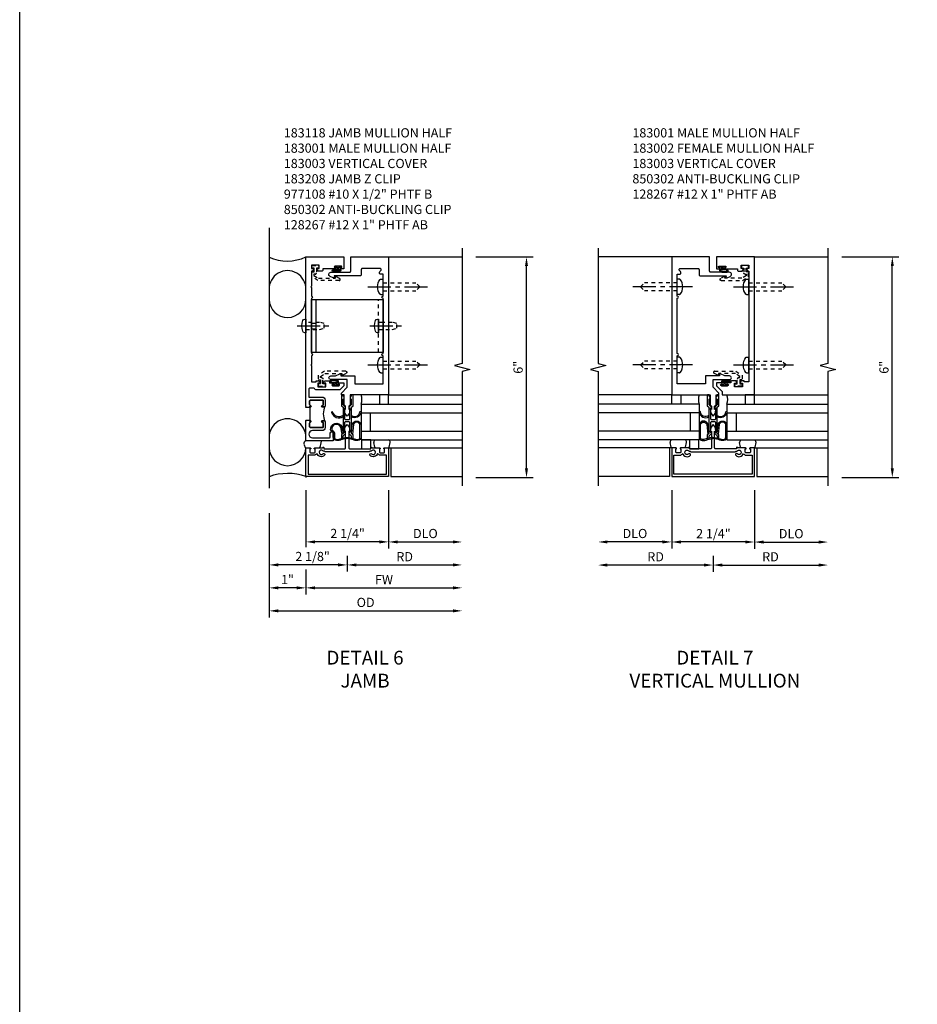
# Model space of a CAD drawing. Extents: x 0 to 167, y 0 to 97.
# Drawn here: x 0 to 25, y 27 to 54 of the extents above; entities that cross this region are included whole.
import ezdxf

# ---------------------------------------------------------------- set-up
doc = ezdxf.new("R2010")
doc.units = 0
doc.header["$LTSCALE"] = 0.5
doc.header["$MEASUREMENT"] = 0
doc.linetypes.add('CENTER', pattern=[2, 1.25, -0.25, 0.25, -0.25])
doc.linetypes.add('HIDDEN2', pattern=[0.1875, 0.125, -0.0625])
doc.layers.get('0').update_dxf_attribs({"color": 4, "linetype": 'CONTINUOUS'})
for name, color, linetype in [('CENTER', 1, 'CENTER'), ('DIME', 2, 'CONTINUOUS'), ('FORMAT', 7, 'CONTINUOUS'), ('HIDDEN2', 3, 'HIDDEN2'), ('PARTSLIST', 3, 'CONTINUOUS'), ('TEXT', 3, 'CONTINUOUS')]:
    doc.layers.add(name, color=color, linetype=linetype)
doc.styles.get("Standard").update_dxf_attribs({"font": 'arial.ttf'})
doc.dimstyles.new('EXT_ON-ON', dxfattribs={"dimscale": 2, "dimtxt": 0.125, "dimasz": 0.125, "dimexe": 0.09, "dimexo": 0.1875, "dimgap": 0.05, "dimtad": 3, "dimdec": 5, "dimzin": 3, "dimdsep": 46, "dimlunit": 5, "dimtxsty": 'STANDARD', "dimcen": 0, "dimadec": 0, "dimazin": 0, "dimtfac": 1, "dimtdec": 5, "dimtofl": 0, "dimtmove": 0, "dimatfit": 0, "dimfxl": 1, "dimfrac": 2, "dimtolj": 1, "dimtzin": 3, "dimarcsym": 0})
doc.dimstyles.new('EXT_ON-ONNL', dxfattribs={"dimscale": 2, "dimtxt": 0.125, "dimasz": 0.125, "dimexe": 0.09, "dimexo": 0.1875, "dimgap": 0.05, "dimtad": 3, "dimdec": 5, "dimzin": 3, "dimdsep": 46, "dimlunit": 5, "dimtxsty": 'STANDARD', "dimcen": 0, "dimadec": 0, "dimazin": 0, "dimtfac": 1, "dimtdec": 4, "dimtofl": 0, "dimtmove": 2, "dimatfit": 3, "dimfxl": 1, "dimfrac": 2, "dimtolj": 1, "dimtzin": 3, "dimarcsym": 0})

# ---------------------------------------------------------------- blocks, each defined once
blk = doc.blocks.new('B183001')
blk.add_lwpolyline([(-0.975, 3.907), (-0.975, 4.142), (-0.99, 4.157), (-0.975, 4.172), (-0.975, 4.5), (-0.905, 4.5, 0.414214), (-0.875, 4.529), (-0.875, 4.549, 0.305615), (-0.906, 4.596, -0.305615), (-0.925, 4.624), (-0.925, 4.624, -0.414214), (-0.895, 4.654), (-0.412, 4.654, -0.414214), (-0.382, 4.624), (-0.382, 4.486, 0.414214), (-0.352, 4.457), (0.354, 4.457), (0.35, 4.406, 0.440011), (0.356, 4.399), (0.381, 4.399), (0.468, 4.44, 0.802585), (0.442, 4.554), (-0.064, 4.554, -0.414214), (-0.094, 4.585), (-0.094, 4.97), (-1.125, 4.97), (-1.125, 1.22), (-0.08, 1.22), (-0.08, 0.949), (-0.043, 0.912), (-0.043, 0.822), (-0.075, 0.846), (-0.063, 0.723), (0, 0.64), (0.062, 0.723), (0.075, 0.846), (0.043, 0.822), (0.043, 0.912), (0.08, 0.949), (0.08, 1.22), (0.156, 1.22), (0.156, 1.27), (0, 1.426), (0, 1.634), (0.447, 1.634, 1), (0.447, 1.734), (0.322, 1.734), (0.204, 1.789), (0.18, 1.789, 0.440011), (0.174, 1.782), (0.178, 1.734), (-0.205, 1.734), (-0.205, 1.52), (-0.975, 1.52), (-0.975, 2.017), (-0.99, 2.032), (-0.975, 2.047), (-0.975, 2.282, 1), (-0.975, 2.345), (-0.975, 3.845, 1)], format="xyb", close=True)
blk = doc.blocks.new('B183118')
for points in [[(1.035, 0.875), (1.125, 0.875), (1.125, 0.881), (1.115, 0.891), (1.125, 0.901), (1.125, 4.969), (0.093, 4.969), (0.093, 4.644), (0.171, 4.644, 1), (0.171, 4.676), (0.165, 4.676, -1), (0.165, 4.72), (0.334, 4.72, -1), (0.334, 4.676), (0.328, 4.676, 1), (0.328, 4.644), (0.661, 4.644), (0.661, 4.613, 0.414214), (0.691, 4.583), (0.793, 4.583), (0.825, 4.638, 0.57735), (0.816, 4.653), (0.761, 4.653), (0.761, 4.75), (0.975, 4.75), (0.975, 4.653), (0.921, 4.653, 0.57735), (0.912, 4.638), (0.944, 4.583), (0.975, 4.583), (0.975, 4.172), (0.99, 4.157), (0.975, 4.142), (0.975, 3.907, 1), (0.975, 3.845), (0.975, 2.345, 1), (0.975, 2.282), (0.975, 2.047), (0.99, 2.032), (0.975, 2.017), (0.975, 1.578), (0.848, 1.578), (0.848, 1.605), (0.767, 1.605), (0.735, 1.55, 0.57735), (0.744, 1.535), (0.798, 1.535), (0.798, 1.438), (0.584, 1.438), (0.584, 1.535), (0.639, 1.535, 0.57735), (0.648, 1.55), (0.616, 1.605), (0.514, 1.605, 0.414214), (0.484, 1.575), (0.484, 1.545), (0.391, 1.545, 1), (0.391, 1.513), (0.397, 1.513, -1), (0.397, 1.469), (0.228, 1.469, -1), (0.228, 1.513), (0.234, 1.513, 1), (0.234, 1.545), (0.093, 1.545), (0.093, 1.466), (0.201, 1.358), (0.851, 1.358, 0.327538), (0.88, 1.379, -0.327538), (0.908, 1.4), (1.015, 1.4, -0.414214), (1.045, 1.37), (1.045, 1.159), (0.681, 1.159, 0.414214), (0.601, 1.079), (0.601, 0.923, 0.414214), (0.632, 0.891), (0.676, 0.891, 1), (0.676, 0.931), (0.666, 0.931, -0.414214), (0.651, 0.946), (0.651, 1.064, -0.414214), (0.666, 1.079), (0.994, 1.079, -0.414214), (1.025, 1.048), (1.025, 0.961, -0.350781), (1.001, 0.931, 0.895043), (1.005, 0.891), (1.035, 0.891)], [(1.01, 0.875), (1.035, 0.875), (1.035, 0.891), (1.005, 0.891, -0.895043), (1.001, 0.931, 0.350781), (1.025, 0.961), (1.025, 1.048, 0.414214), (0.994, 1.079), (0.666, 1.079, 0.414214), (0.651, 1.064), (0.651, 0.946, 0.414214), (0.666, 0.931), (0.676, 0.931, -1), (0.676, 0.891), (0.632, 0.891, -0.287926), (0.604, 0.909, -0.228571), (0.604, 0.499, -0.287926), (0.632, 0.516), (0.676, 0.516, -1), (0.676, 0.476), (0.666, 0.476, 0.414214), (0.651, 0.461), (0.651, 0.343, 0.414214), (0.666, 0.328), (0.994, 0.328, 0.414214), (1.025, 0.36), (1.025, 0.446, 0.350781), (1.001, 0.477, -0.895043), (1.005, 0.516), (1.035, 0.516), (1.035, 0.532), (1.01, 0.532)], [(1.125, 0.532), (1.035, 0.532), (1.035, 0.516), (1.005, 0.516, 0.895043), (1.001, 0.477, -0.350781), (1.025, 0.446), (1.025, 0.36, -0.414214), (0.994, 0.328), (0.666, 0.328, -0.414214), (0.651, 0.343), (0.651, 0.461, -0.414214), (0.666, 0.476), (0.676, 0.476, 1), (0.676, 0.516), (0.632, 0.516, 0.414214), (0.601, 0.485), (0.601, 0.328, 0.414214), (0.681, 0.248), (0.946, 0.248, -1), (0.946, 0.05), (0.49, 0.05, -0.414214), (0.46, 0.08), (0.46, 0.18, 1), (0.38, 0.18), (0.38, -0.03), (1.125, -0.03), (1.125, 0.506), (1.115, 0.516), (1.125, 0.526)]]:
    blk.add_lwpolyline(points, format="xyb", close=True)
blk = doc.blocks.new('B183003')
for points in [[(0.64, -0.25), (0.073, -0.25, -0.414214), (0.043, -0.22), (0.043, 0.236), (0.075, 0.212), (0.062, 0.335), (0, 0.418), (-0.062, 0.335), (-0.075, 0.212), (-0.043, 0.236), (-0.043, -0.22, -0.414214), (-0.073, -0.25), (-0.64, -0.25), (-0.64, -0.21, 0.963152), (-0.66, -0.209, -0.392393), (-0.67, -0.218), (-0.873, -0.218, 0.414214), (-0.898, -0.243), (-0.898, -0.25), (-0.876, -0.25), (-0.876, -0.334, -0.414214), (-0.901, -0.359), (-0.989, -0.359, -0.414214), (-1.014, -0.334), (-1.014, -0.25), (-0.992, -0.25), (-0.992, -0.243, 0.414214), (-1.017, -0.218), (-1.125, -0.218), (-1.125, -1), (1.125, -1), (1.125, -0.218), (1.017, -0.218, 0.414214), (0.992, -0.243), (0.992, -0.25), (1.014, -0.25), (1.014, -0.334, -0.414214), (0.989, -0.359), (0.901, -0.359, -0.414214), (0.876, -0.334), (0.876, -0.25), (0.898, -0.25), (0.898, -0.243, 0.414214), (0.873, -0.218), (0.67, -0.218, -0.392393), (0.66, -0.209, 0.963152), (0.64, -0.21)], [(0.602, -0.325, 0.274767), (0.615, -0.318, -0.345175), (0.632, -0.31, 0.280837), (0.662, -0.301, -2.607046), (0.662, -0.382, 1), (0.618, -0.422, 0.603424), (0.824, -0.37, 0.293971), (0.901, -0.419), (1.065, -0.419), (1.065, -0.94), (-1.065, -0.94), (-1.065, -0.419), (-0.901, -0.419, 0.293971), (-0.824, -0.37, 0.603424), (-0.618, -0.422, 1), (-0.662, -0.382, -2.607046), (-0.662, -0.301, 0.280837), (-0.632, -0.31, -0.345175), (-0.615, -0.318, 0.274767), (-0.602, -0.325)]]:
    blk.add_lwpolyline(points, format="xyb", close=True)
blk = doc.blocks.new('B850302-S')
at = {"layer": 'HIDDEN2'}
for p, q in [((-0.564, 0.313), (-0.659, 0.365)), ((-0.649, 0.425), (-0.072, 0.425)), ((-0.083, 0.362), (-0.546, 0.362)), ((-0.546, 0.362), (-0.543, 0.332)), ((0.037, 0.283), (-0.083, 0.362)), ((-0.072, 0.425), (0.097, 0.317)), ((0.037, 0.25), (0.037, 0.283)), ((0.097, 0.317), (0.097, 0.19)), ((-0.097, 0.03), (-0.097, 0.07)), ((-0.082, 0.085), (-0.032, 0.085)), ((0.082, 0.015), (-0.082, 0.015)), ((-0.032, 0.085), (-0.032, 0.21)), ((0.008, 0.25), (0.037, 0.25)), ((0.097, 0.19), (0.033, 0.19)), ((0.033, 0.19), (0.033, 0.085)), ((0.033, 0.085), (0.082, 0.085)), ((0.097, 0.07), (0.097, 0.03))]:
    blk.add_line(p, q, dxfattribs=at)
for centre, radius, start, end in [((-0.647, 0.394), 0.0311, 94.4417, 246.8756), ((-0.559, 0.328), 0.016, 250, 14.1324), ((-0.082, 0.07), 0.015, 90, 180), ((-0.082, 0.03), 0.015, 180, 270), ((0.008, 0.21), 0.04, 90, 180), ((0.082, 0.07), 0.015, 0, 90), ((0.082, 0.03), 0.015, 270, 0)]:
    blk.add_arc(centre, radius, start, end, dxfattribs=at)
blk = doc.blocks.new('10535889')
for p, q in [((-6.786, 0.97), (-9.536, 0.97)), ((-6.786, 0.97), (-6.786, 0)), ((-6.786, 0.735), (-9.536, 0.735)), ((-7.036, 0.735), (-7.036, 0.235)), ((-6.786, 0.235), (-9.536, 0.235)), ((-6.786, 0), (-9.536, 0))]:
    blk.add_line(p, q)
blk = doc.blocks.new('B128267')
for p, q in [((-0.063, 0.212), (0, 0.212)), ((0, 0.212), (0, -0.212)), ((-0.063, -0.212), (0, -0.212))]:
    blk.add_line(p, q)
for centre, radius, start, end in [((0.186, 0), 0.337, 143.0333, 216.9667), ((-0.063, 0.187), 0.025, 89.9998, 143.033), ((-0.063, -0.187), 0.025, 216.967, 270)]:
    blk.add_arc(centre, radius, start, end)
at = {"layer": 'CENTER'}
blk.add_line((-0.416, 0), (1.295, 0), dxfattribs=at)
at = {"layer": 'HIDDEN2'}
for p, q in [((0, 0.108), (0.892, 0.108)), ((1, 0), (0.892, 0.108)), ((1, 0), (0.892, -0.108)), ((0, -0.108), (0.892, -0.108))]:
    blk.add_line(p, q, dxfattribs=at)
blk = doc.blocks.new('B977108')
for p, q in [((-0.026, 0.186), (0, 0.186)), ((-0.026, -0.186), (0, -0.186))]:
    blk.add_line(p, q)
blk.add_lwpolyline([(0, 0.186), (0, -0.186)], close=True)
for centre, radius, start, end in [((0.312, 0), 0.422, 159.6298, 200.3702), ((-0.026, 0.126), 0.061, 90, 159.6298), ((-0.026, -0.126), 0.061, 200.3702, 270)]:
    blk.add_arc(centre, radius, start, end)
at = {"layer": 'CENTER'}
blk.add_line((-0.235, 0), (0.625, 0), dxfattribs=at)
at = {"layer": 'HIDDEN2'}
blk.add_lwpolyline([(0, 0.095), (0.375, 0.095), (0.5, 0.065), (0.5, -0.065), (0.375, -0.095), (0, -0.095)], dxfattribs=at)
blk = doc.blocks.new('B183208-M')
for p, q in [((0.975, 3.8135), (-0.975, 3.8135)), ((-0.975, 3.8135), (-0.975, 2.376)), ((0.85, 3.8135), (0.85, 2.376)), ((0.975, 2.376), (0.975, 3.8135)), ((-0.975, 2.376), (0.975, 2.376))]:
    blk.add_line(p, q)
at = {"layer": 'HIDDEN2'}
for p, q in [((-0.85, 2.376), (-0.85, 3.8135)), ((-0.85, 3.19525), (-0.975, 3.19525)), ((-0.85, 2.99425), (-0.975, 2.99425)), ((0.975, 3.17175), (0.85, 3.17175)), ((0.975, 3.01775), (0.85, 3.01775))]:
    blk.add_line(p, q, dxfattribs=at)
blk = doc.blocks.new('B027493-M2')
blk.add_lwpolyline([(0.079, -0.015), (0.03, -0.015), (0.03, -0.081, -1), (0, -0.081), (0, 0.081, -1), (0.03, 0.081), (0.03, 0.015), (0.077, 0.015)], format="xyb")
for points, knots in [([(0.077, 0.015), (0.075, 0.035), (0.073, 0.083), (0.089, 0.164), (0.159, 0.157), (0.167, 0.101), (0.166, 0.057), (0.167, 0.008), (0.162, -0.04), (0.128, -0.083), (0.083, -0.071), (0.081, -0.027), (0.078, -0.001), (0.077, 0.015)], [0, 0, 0, 0, 0.0635021, 0.152508, 0.1800456, 0.2431779, 0.2869017, 0.3190544, 0.3891851, 0.4298303, 0.46379, 0.4985722, 0.5469897, 0.5469897, 0.5469897, 0.5469897]), ([(0.099, 0.017), (0.098, 0.038), (0.097, 0.058), (0.104, 0.135), (0.131, 0.16), (0.145, 0.091), (0.143, 0.057), (0.143, 0.005), (0.141, -0.014), (0.13, -0.041), (0.124, -0.05), (0.117, -0.054), (0.113, -0.054), (0.106, -0.051), (0.107, -0.053), (0.104, -0.039), (0.104, -0.027), (0.102, -0.005), (0.101, 0.006), (0.099, 0.017)], [0.0005791, 0.0005791, 0.0005791, 0.0005791, 0.0680843, 0.0680843, 0.2204317, 0.2204317, 0.3134179, 0.3134179, 0.3802281, 0.3802281, 0.4202284, 0.4202284, 0.451261, 0.451261, 0.4822935, 0.4822935, 0.513326, 0.513326, 0.5464271, 0.5464271, 0.5464271, 0.5464271])]:
    blk.add_open_spline(points, degree=3, knots=knots)
blk = doc.blocks.new('B127095')
blk.add_lwpolyline([(1, -1), (1, -1.25), (1.25, -1.25), (1.25, -1)], close=True)
blk = doc.blocks.new('*D1931')
at = {"layer": 'DIME', "color": 0, "lineweight": -2, "transparency": 16777216}
for p, q in [((21.502, 21.424), (21.502, 19.839)), ((21.752, 20.019), (23.252, 20.019))]:
    blk.add_line(p, q, dxfattribs=at)
at = {"layer": 'DIME', "color": 0, "transparency": 16777216}
for points in [[(21.752, 20.061), (21.752, 19.978), (21.502, 20.019)], [(23.252, 20.061), (23.252, 19.978), (23.502, 20.019)]]:
    blk.add_solid(points, dxfattribs=at)
at = {"layer": 'DIME', "color": 0, "transparency": 16777216, "insert": (22.502, 20.249), "char_height": 0.25, "attachment_point": 5}
blk.add_mtext('\\A1;DLO', dxfattribs=at)
blk = doc.blocks.new('*D1932')
at = {"layer": 'DIME', "color": 0, "lineweight": -2, "transparency": 16777216}
for p, q in [((20.377, 19.646), (20.377, 19.214)), ((20.627, 19.394), (23.252, 19.394))]:
    blk.add_line(p, q, dxfattribs=at)
at = {"layer": 'DIME', "color": 0, "transparency": 16777216}
for points in [[(20.627, 19.436), (20.627, 19.353), (20.377, 19.394)], [(23.252, 19.436), (23.252, 19.353), (23.502, 19.394)]]:
    blk.add_solid(points, dxfattribs=at)
at = {"layer": 'DIME', "color": 0, "transparency": 16777216, "insert": (21.939, 19.619), "char_height": 0.25, "attachment_point": 5}
blk.add_mtext('\\A1;RD', dxfattribs=at)
blk = doc.blocks.new('*D1933')
at = {"layer": 'DIME', "color": 0, "lineweight": -2, "transparency": 16777216}
for p, q in [((21.502, 21.424), (21.502, 19.841)), ((21.252, 20.021), (19.502, 20.021))]:
    blk.add_line(p, q, dxfattribs=at)
at = {"layer": 'DIME', "color": 0, "transparency": 16777216}
for points in [[(19.502, 20.062), (19.502, 19.979), (19.252, 20.021)], [(21.252, 20.062), (21.252, 19.979), (21.502, 20.021)]]:
    blk.add_solid(points, dxfattribs=at)
at = {"layer": 'DIME', "color": 0, "transparency": 16777216, "insert": (20.386, 20.25), "char_height": 0.25, "attachment_point": 5}
blk.add_mtext('\\A1;2 1/4"', dxfattribs=at)
blk = doc.blocks.new('*D1934')
at = {"layer": 'DIME', "color": 0, "lineweight": -2, "transparency": 16777216}
for p, q in [((18.252, 20.174), (18.252, 17.966)), ((18.502, 18.146), (23.252, 18.146))]:
    blk.add_line(p, q, dxfattribs=at)
at = {"layer": 'DIME', "color": 0, "transparency": 16777216}
for points in [[(18.502, 18.187), (18.502, 18.104), (18.252, 18.146)], [(23.252, 18.187), (23.252, 18.104), (23.502, 18.146)]]:
    blk.add_solid(points, dxfattribs=at)
at = {"layer": 'DIME', "color": 0, "transparency": 16777216, "insert": (20.877, 18.375), "char_height": 0.25, "attachment_point": 5}
blk.add_mtext('\\A1;OD', dxfattribs=at)
blk = doc.blocks.new('*D1946')
at = {"layer": 'DIME', "color": 0, "lineweight": -2, "transparency": 16777216}
for p, q in [((-1.125, -2.028), (-1.125, -2.92)), ((-1.125, -3.528), (-1.125, -4.208)), ((-0.875, -4.028), (2.875, -4.028))]:
    blk.add_line(p, q, dxfattribs=at)
at = {"layer": 'DIME', "color": 0, "transparency": 16777216}
for points in [[(-0.875, -3.986), (-0.875, -4.069), (-1.125, -4.028)], [(2.875, -3.986), (2.875, -4.069), (3.125, -4.028)]]:
    blk.add_solid(points, dxfattribs=at)
at = {"layer": 'DIME', "color": 0, "transparency": 16777216, "insert": (1, -3.803), "char_height": 0.25, "attachment_point": 5}
blk.add_mtext('\\A1;FW', dxfattribs=at)
blk = doc.blocks.new('*D1945')
at = {"layer": 'DIME', "color": 0, "lineweight": -2, "transparency": 16777216}
for p, q in [((-1.125, -1.375), (-1.125, -2.92)), ((-2.125, -1.999), (-2.125, -4.208)), ((-1.125, -3.528), (-1.125, -4.208)), ((-1.375, -4.028), (-1.875, -4.028))]:
    blk.add_line(p, q, dxfattribs=at)
at = {"layer": 'DIME', "color": 0, "transparency": 16777216}
for points in [[(-1.875, -3.986), (-1.875, -4.069), (-2.125, -4.028)], [(-1.375, -3.986), (-1.375, -4.069), (-1.125, -4.028)]]:
    blk.add_solid(points, dxfattribs=at)
at = {"layer": 'DIME', "color": 0, "transparency": 16777216, "insert": (-1.625, -3.802), "char_height": 0.25, "attachment_point": 5}
blk.add_mtext('\\A1;1"', dxfattribs=at)
blk = doc.blocks.new('*D1936')
at = {"layer": 'DIME', "color": 0, "lineweight": -2, "transparency": 16777216}
for p, q in [((18.252, 20.799), (18.252, 19.215)), ((20.377, 19.646), (20.377, 19.215)), ((20.127, 19.395), (18.502, 19.395))]:
    blk.add_line(p, q, dxfattribs=at)
at = {"layer": 'DIME', "color": 0, "transparency": 16777216}
for points in [[(18.502, 19.437), (18.502, 19.354), (18.252, 19.395)], [(20.127, 19.437), (20.127, 19.354), (20.377, 19.395)]]:
    blk.add_solid(points, dxfattribs=at)
at = {"layer": 'DIME', "color": 0, "transparency": 16777216, "insert": (19.434, 19.624), "char_height": 0.25, "attachment_point": 5}
blk.add_mtext('\\A1;2 1/8"', dxfattribs=at)
blk = doc.blocks.new('B127246-M')
for p, q in [((-0.197, 0.157), (-0.224, 0.282)), ((-0.201, 0.344), (-0.187, 0.36)), ((0.201, 0.344), (0.187, 0.36)), ((0.197, 0.157), (0.224, 0.282))]:
    blk.add_line(p, q)
for centre, radius, start, end in [((-0.145, 0.288), 0.0796, 135.6422, 184.3894), ((0.145, 0.288), 0.0796, 355.6106, 44.3578), ((-0.178, 0.161), 0.02, 192, 270), ((0.178, 0.161), 0.02, 270, 348)]:
    blk.add_arc(centre, radius, start, end)
blk = doc.blocks.new('B127246-M2')
for centre, radius, start, end in [((-0.174, 0.259), 0.06, 146.2023, 194.8576), ((-0.136, 0.233), 0.106, 114.323, 146.2023), ((-0.149, 0.344), 0.395, 330.9811, 356.0725), ((0.235, 0.32), 0.01, 348, 90), ((0.149, 0.344), 0.395, 194.8576, 209.0189), ((-0.178, 0.161), 0.02, 203.9603, 270), ((0.178, 0.161), 0.02, 270, 336.0397)]:
    blk.add_arc(centre, radius, start, end)
blk = doc.blocks.new('B183304-J')
for points in [[(-0.158, 0.036, -0.011437), (-0.108, 0.047), (-0.108, 0.109), (-0.045, 0.173), (-0.045, 0.187, 0.414214), (-0.048, 0.19), (-0.06, 0.19, -0.414214), (-0.065, 0.195), (-0.065, 0.477), (-0.052, 0.495), (0.052, 0.495), (0.065, 0.477), (0.065, 0.195, -0.414214), (0.06, 0.19), (0.048, 0.19, 0.414214), (0.045, 0.187), (0.045, 0.173), (0.108, 0.109), (0.108, 0.047, -0.011437), (0.158, 0.036), (0.158, 0.13), (0.115, 0.173), (0.115, 0.881), (0.158, 0.925), (0.158, 1.212, 0.414214), (0.15, 1.22), (0.116, 1.22, 0.414214), (0.108, 1.212), (0.108, 1.18, 0.706794), (0.108, 1.1), (0.108, 0.946), (0.045, 0.882), (0.045, 0.868, 0.414214), (0.048, 0.865), (0.06, 0.865, -0.414214), (0.065, 0.86), (0.065, 0.563), (0.052, 0.545), (-0.052, 0.545), (-0.065, 0.563), (-0.065, 0.86, -0.414214), (-0.06, 0.865), (-0.048, 0.865, 0.414214), (-0.045, 0.868), (-0.045, 0.882), (-0.108, 0.946), (-0.108, 1.1, 0.706794), (-0.108, 1.18), (-0.108, 1.212, 0.414214), (-0.116, 1.22), (-0.15, 1.22, 0.414214), (-0.158, 1.212), (-0.158, 0.925), (-0.115, 0.881), (-0.115, 0.173), (-0.158, 0.13)], [(-0.397, 0.748, 1), (-0.425, 0.738, 0.46165), (-0.115, 0.622), (-0.115, 0.657, -0.489732)], [(0.346, 0.759, -1), (0.374, 0.749, -0.52962), (0.115, 0.622), (0.115, 0.657, 0.574567)], [(-0.152, 0.005, -0.139093), (-0.292, -0.023, -0.379663), (-0.38, 0.067), (-0.38, 0.18, 0.334317), (-0.409, 0.218, -0.298547), (-0.452, 0.268, -0.851203), (-0.151, 0.358, -0.066497), (-0.146, 0.343), (-0.115, 0.173), (-0.14, 0.148), (-0.176, 0.337, 0.066497), (-0.178, 0.345, 0.851203), (-0.422, 0.272, 0.298547), (-0.401, 0.247, -0.334308), (-0.35, 0.18), (-0.35, 0.067, 0.374409), (-0.29, 0.007, 0.151043), (-0.158, 0.036, -0.034423), (-0.007, 0.062), (0, 0.053), (0, 0.048), (-0.01, 0.032, 0.029803), (-0.138, 0.009, 0.060163)], [(0.17, 0.419, 0.072209), (0.168, 0.411), (0.142, 0.146), (0.115, 0.173), (0.138, 0.414, -0.072209), (0.142, 0.43, -0.67455), (0.371, 0.43, -0.09567), (0.375, 0.407), (0.375, 0.067, -0.390377), (0.292, -0.023, -0.139093), (0.152, 0.005, 0.060163), (0.138, 0.009, 0.029803), (0.01, 0.032), (0, 0.048), (0, 0.053), (0.007, 0.062, -0.034423), (0.158, 0.036, 0.151043), (0.29, 0.007, 0.390377), (0.345, 0.067), (0.345, 0.407, 0.09567), (0.343, 0.419, 0.67455)]]:
    blk.add_lwpolyline(points, format="xyb", close=True)
blk = doc.blocks.new('*D1935')
at = {"layer": 'DIME', "color": 0, "lineweight": -2, "transparency": 16777216}
for p, q in [((23.877, 27.768), (25.432, 27.768)), ((25.252, 22.018), (25.252, 27.518)), ((23.877, 21.768), (25.432, 21.768))]:
    blk.add_line(p, q, dxfattribs=at)
at = {"layer": 'DIME', "color": 0, "transparency": 16777216}
for points in [[(25.21, 27.518), (25.293, 27.518), (25.252, 27.768)], [(25.21, 22.018), (25.293, 22.018), (25.252, 21.768)]]:
    blk.add_solid(points, dxfattribs=at)
at = {"layer": 'DIME', "color": 0, "transparency": 16777216, "insert": (25.024, 24.768), "char_height": 0.25, "attachment_point": 5, "rotation": 90}
blk.add_mtext('\\A1;6"', dxfattribs=at)
blk = doc.blocks.new('B183002')
blk.add_lwpolyline([(0.661, 4.614, 0.414214), (0.691, 4.584), (0.792, 4.584), (0.824, 4.639, 0.57735), (0.816, 4.654), (0.761, 4.654), (0.761, 4.75), (0.975, 4.75), (0.975, 4.654), (0.92, 4.654, 0.57735), (0.912, 4.639), (0.944, 4.584), (0.975, 4.584), (0.975, 4.172), (0.99, 4.157), (0.975, 4.142), (0.975, 2.047), (0.99, 2.032), (0.975, 2.017), (0.975, 1.578), (0.848, 1.578), (0.848, 1.605), (0.767, 1.605), (0.735, 1.55, 0.57735), (0.744, 1.535), (0.798, 1.535), (0.798, 1.438), (0.584, 1.438), (0.584, 1.535), (0.639, 1.535, 0.57735), (0.648, 1.55), (0.616, 1.605), (0.514, 1.605, 0.414214), (0.484, 1.575), (0.484, 1.545), (0.391, 1.545, 1), (0.391, 1.513), (0.397, 1.513, -1), (0.397, 1.469), (0.228, 1.469, -1), (0.228, 1.513), (0.234, 1.513, 1), (0.234, 1.545), (0.093, 1.545), (0.093, 1.465), (0.25, 1.309), (0.25, 1.22), (1.125, 1.22), (1.125, 4.97), (0.093, 4.97), (0.093, 4.644), (0.171, 4.644, 1), (0.171, 4.676), (0.165, 4.676, -1), (0.165, 4.72), (0.334, 4.72, -1), (0.334, 4.676), (0.328, 4.676, 1), (0.328, 4.644), (0.661, 4.644)], format="xyb", close=True)
blk = doc.blocks.new('*D1938')
at = {"layer": 'DIME', "color": 0, "lineweight": -2, "transparency": 16777216}
for p, q in [((58.867, 21.424), (58.867, 19.836)), ((59.117, 20.016), (60.617, 20.016))]:
    blk.add_line(p, q, dxfattribs=at)
at = {"layer": 'DIME', "color": 0, "transparency": 16777216}
for points in [[(59.117, 20.058), (59.117, 19.974), (58.867, 20.016)], [(60.617, 20.058), (60.617, 19.974), (60.867, 20.016)]]:
    blk.add_solid(points, dxfattribs=at)
at = {"layer": 'DIME', "color": 0, "transparency": 16777216, "insert": (59.867, 20.245), "char_height": 0.25, "attachment_point": 5}
blk.add_mtext('\\A1;DLO', dxfattribs=at)
blk = doc.blocks.new('*D1939')
at = {"layer": 'DIME', "color": 0, "lineweight": -2, "transparency": 16777216}
for p, q in [((57.742, 19.643), (57.742, 19.211)), ((57.992, 19.391), (60.617, 19.391))]:
    blk.add_line(p, q, dxfattribs=at)
at = {"layer": 'DIME', "color": 0, "transparency": 16777216}
for points in [[(57.992, 19.433), (57.992, 19.349), (57.742, 19.391)], [(60.617, 19.433), (60.617, 19.349), (60.867, 19.391)]]:
    blk.add_solid(points, dxfattribs=at)
at = {"layer": 'DIME', "color": 0, "transparency": 16777216, "insert": (59.305, 19.616), "char_height": 0.25, "attachment_point": 5}
blk.add_mtext('\\A1;RD', dxfattribs=at)
blk = doc.blocks.new('*D1940')
at = {"layer": 'DIME', "color": 0, "lineweight": -2, "transparency": 16777216}
for p, q in [((56.617, 21.424), (56.617, 19.839)), ((56.367, 20.019), (54.868, 20.019))]:
    blk.add_line(p, q, dxfattribs=at)
at = {"layer": 'DIME', "color": 0, "transparency": 16777216}
for points in [[(54.868, 20.061), (54.868, 19.978), (54.618, 20.019)], [(56.367, 20.061), (56.367, 19.978), (56.617, 20.019)]]:
    blk.add_solid(points, dxfattribs=at)
at = {"layer": 'DIME', "color": 0, "transparency": 16777216, "insert": (55.618, 20.249), "char_height": 0.25, "attachment_point": 5}
blk.add_mtext('\\A1;DLO', dxfattribs=at)
blk = doc.blocks.new('*D1941')
at = {"layer": 'DIME', "color": 0, "lineweight": -2, "transparency": 16777216}
for p, q in [((57.742, 19.643), (57.742, 19.211)), ((57.492, 19.391), (54.868, 19.391))]:
    blk.add_line(p, q, dxfattribs=at)
at = {"layer": 'DIME', "color": 0, "transparency": 16777216}
for points in [[(54.868, 19.433), (54.868, 19.349), (54.618, 19.391)], [(57.492, 19.433), (57.492, 19.349), (57.742, 19.391)]]:
    blk.add_solid(points, dxfattribs=at)
at = {"layer": 'DIME', "color": 0, "transparency": 16777216, "insert": (56.18, 19.616), "char_height": 0.25, "attachment_point": 5}
blk.add_mtext('\\A1;RD', dxfattribs=at)
blk = doc.blocks.new('*D1942')
at = {"layer": 'DIME', "color": 0, "lineweight": -2, "transparency": 16777216}
for p, q in [((58.867, 21.424), (58.867, 19.838)), ((58.617, 20.018), (56.867, 20.018))]:
    blk.add_line(p, q, dxfattribs=at)
at = {"layer": 'DIME', "color": 0, "transparency": 16777216}
for points in [[(56.867, 20.059), (56.867, 19.976), (56.617, 20.018)], [(58.617, 20.059), (58.617, 19.976), (58.867, 20.018)]]:
    blk.add_solid(points, dxfattribs=at)
at = {"layer": 'DIME', "color": 0, "transparency": 16777216, "insert": (57.752, 20.247), "char_height": 0.25, "attachment_point": 5}
blk.add_mtext('\\A1;2 1/4"', dxfattribs=at)
blk = doc.blocks.new('B183304-M')
for points in [[(-0.158, 0.036, -0.011437), (-0.108, 0.047), (-0.108, 0.109), (-0.045, 0.173), (-0.045, 0.187, 0.414214), (-0.048, 0.19), (-0.06, 0.19, -0.414214), (-0.065, 0.195), (-0.065, 0.477), (-0.052, 0.495), (0.052, 0.495), (0.065, 0.477), (0.065, 0.195, -0.414214), (0.06, 0.19), (0.048, 0.19, 0.414214), (0.045, 0.187), (0.045, 0.173), (0.108, 0.109), (0.108, 0.047, -0.011437), (0.158, 0.036), (0.158, 0.13), (0.115, 0.173), (0.115, 0.881), (0.158, 0.925), (0.158, 1.212, 0.414214), (0.15, 1.22), (0.116, 1.22, 0.414214), (0.108, 1.212), (0.108, 1.18, 0.706794), (0.108, 1.1), (0.108, 0.946), (0.045, 0.882), (0.045, 0.868, 0.414214), (0.048, 0.865), (0.06, 0.865, -0.414214), (0.065, 0.86), (0.065, 0.563), (0.052, 0.545), (-0.052, 0.545), (-0.065, 0.563), (-0.065, 0.86, -0.414214), (-0.06, 0.865), (-0.048, 0.865, 0.414214), (-0.045, 0.868), (-0.045, 0.882), (-0.108, 0.946), (-0.108, 1.1, 0.706794), (-0.108, 1.18), (-0.108, 1.212, 0.414214), (-0.116, 1.22), (-0.15, 1.22, 0.414214), (-0.158, 1.212), (-0.158, 0.925), (-0.115, 0.881), (-0.115, 0.173), (-0.158, 0.13)], [(-0.346, 0.759, 1), (-0.374, 0.749, 0.52962), (-0.115, 0.622), (-0.115, 0.657, -0.574567)], [(0.346, 0.759, -1), (0.374, 0.749, -0.52962), (0.115, 0.622), (0.115, 0.657, 0.574567)], [(-0.17, 0.419, -0.072209), (-0.168, 0.411), (-0.142, 0.146), (-0.115, 0.173), (-0.138, 0.414, 0.072209), (-0.142, 0.43, 0.67455), (-0.371, 0.43, 0.09567), (-0.375, 0.407), (-0.375, 0.067, 0.390377), (-0.292, -0.023, 0.139093), (-0.152, 0.005, -0.060163), (-0.138, 0.009, -0.029803), (-0.01, 0.032), (0, 0.048), (0, 0.053), (-0.007, 0.062, 0.034423), (-0.158, 0.036, -0.151043), (-0.29, 0.007, -0.390377), (-0.345, 0.067), (-0.345, 0.407, -0.09567), (-0.343, 0.419, -0.67455)], [(0.17, 0.419, 0.072209), (0.168, 0.411), (0.142, 0.146), (0.115, 0.173), (0.138, 0.414, -0.072209), (0.142, 0.43, -0.67455), (0.371, 0.43, -0.09567), (0.375, 0.407), (0.375, 0.067, -0.390377), (0.292, -0.023, -0.139093), (0.152, 0.005, 0.060163), (0.138, 0.009, 0.029803), (0.01, 0.032), (0, 0.048), (0, 0.053), (0.007, 0.062, -0.034423), (0.158, 0.036, 0.151043), (0.29, 0.007, 0.390377), (0.345, 0.067), (0.345, 0.407, 0.09567), (0.343, 0.419, 0.67455)]]:
    blk.add_lwpolyline(points, format="xyb", close=True)
blk = doc.blocks.new('*D1943')
at = {"layer": 'DIME', "color": 0, "lineweight": -2, "transparency": 16777216}
for p, q in [((61.242, 27.768), (62.797, 27.768)), ((62.617, 22.018), (62.617, 27.518)), ((61.242, 21.768), (62.797, 21.768))]:
    blk.add_line(p, q, dxfattribs=at)
at = {"layer": 'DIME', "color": 0, "transparency": 16777216}
for points in [[(62.576, 27.518), (62.659, 27.518), (62.617, 27.768)], [(62.576, 22.018), (62.659, 22.018), (62.617, 21.768)]]:
    blk.add_solid(points, dxfattribs=at)
at = {"layer": 'DIME', "color": 0, "transparency": 16777216, "insert": (62.39, 24.768), "char_height": 0.25, "attachment_point": 5, "rotation": 90}
blk.add_mtext('\\A1;6"', dxfattribs=at)
blk = doc.blocks.new('S183VJ01-1KCADS')
for p, q in [((-2.125, 5.761741), (-2.125, -1.315092)), ((1.125, 4.9695), (3.125, 4.9695)), ((1.125, 1.22), (3.125, 1.22)), ((1.125, -0.2185), (3.125, -0.2185)), ((1.1875, -0.2185), (1.1875, -0.99975)), ((3.12475, -0.4685), (3.12475, -1.24975)), ((-1.125, -0.99975), (-1.125, -1.031)), ((1.1875, -0.99975), (3.12475, -0.99975))]:
    blk.add_line(p, q)
blk.add_lwpolyline([(3.125016, 5.20913), (3.125016, 2.073157), (2.9128, 2.020089), (3.337215, 1.912537), (3.125, 1.859469), (3.12475, -0.4685)])
for centre, radius, start, end in [((-1.634523, 6.074526), 1.216838, 246.2294396, 294.7542243), ((-1.625002, 4.098478), 0.500173, 358.5040875, 181.5172451), ((-1.625078, 3.823347), 0.500079, 181.4372745, 359.9107277), ((0.08121, 1.095), 0.319277, 336.9515047, 23.0484953), ((-1.625002, 0.069856), 0.500173, 358.5040875, 181.5172451), ((-1.624991, -0.205184), 0.500168, 181.447386, 358.4744666), ((-1.618362, -2.436739), 1.519323, 71.0511113, 109.4791086)]:
    blk.add_arc(centre, radius, start, end)
at = {"xscale": -1}
for name, p in [('B183118', (0, 0)), ('B183001', (0, 0)), ('B183208-M', (0, 0)), ('B850302-S', (-0.6915, 1.438)), ('10535889', (-6.411349, 0)), ('B183003', (0, 0))]:
    blk.add_blockref(name, p, dxfattribs=at)
for name, p, rotation in [('B850302-S', (-0.868, 4.7505), 180), ('B027493-M2', (-0.3125, 1.469), 90.00000000000003), ('B127095', (-0.125, -0.03), 90.00000000000003), ('B127095', (1.64, 1), 270)]:
    blk.add_blockref(name, p, dxfattribs=dict(rotation=rotation))
for name, p, rotation in [('B027493-M2', (-0.25, 4.7205), 90), ('B128267', (0.975, 4.15725), 180), ('B977108', (-1.125, 3.09475), 180), ('B977108', (0.85, 3.09475), 180), ('B128267', (0.975, 2.03225), 180)]:
    blk.add_blockref(name, p, dxfattribs=dict(at, rotation=rotation))
for name, p in [('B183304-J', (0, 0)), ('B127246-M', (0.945, -0.3595)), ('B127246-M2', (-0.945, -0.3595))]:
    blk.add_blockref(name, p)
at = {"layer": 'PARTSLIST', "insert": (-1.725167, 8.4694), "char_height": 0.25, "width": 5.38069423, "attachment_point": 1}
blk.add_mtext('183118 JAMB MULLION HALF\\P183001 MALE MULLION HALF\\P183003 VERTICAL COVER\\P183208 JAMB Z CLIP\\P977108 #10 X 1/2" PHTF B\\P850302 ANTI-BUCKLING CLIP\\P128267 #12 X 1" PHTF AB', dxfattribs=at)
at = {"layer": 'DIME'}
dim = blk.add_linear_dim(base=(4.87475, 4.9695), p1=(3.12475, -1.031), p2=(3.125, 4.9695), angle=90, dimstyle='EXT_ON-ON', override={"dimpost": '"'}, dxfattribs=at)
dim.commit()
dim.dimension.update_dxf_attribs({"geometry": '*D1935', "text_midpoint": (4.647107, 1.96925), "insert": (-20.37688, -22.798583)})
dim = blk.add_linear_dim(base=(-2.125, -4.027788), p1=(-1.125, -0.99975), p2=(-2.125, -1.624306), dimstyle='EXT_ON-ON', override={"dimpost": '"'}, dxfattribs=at)
dim.commit()
dim.dimension.update_dxf_attribs({"geometry": '*D1945', "text_midpoint": (-1.625, -3.802276)})
for base, p1, p2, dimstyle, override, picture, middle in [((-1.125, -2.777788), (1.125, -0.99975), (-1.125, -0.99975), 'EXT_ON-ON', {"dimpost": '"', "dimse2": 1}, '*D1933', (0.009391, -2.777788)), ((-2.125, -3.403404), (0, -2.777788), (-2.125, -1.624306), 'EXT_ON-ONNL', {"dimpost": '"', "dimfxl": 0.0625, "dimarcsym": 1}, '*D1936', (-0.943229, -3.174141))]:
    dim = blk.add_linear_dim(base=base, p1=p1, p2=p2, dimstyle=dimstyle, override=override, dxfattribs=at)
    dim.commit()
    dim.dimension.update_dxf_attribs({"geometry": picture, "text_midpoint": middle, "dimtype": 128, "insert": (-20.37688, -22.798583)})
for base, p1, text, picture, middle in [((3.12475, -2.779353), (1.125, -0.99975), 'DLO', '*D1931', (2.124875, -2.550005)), ((3.12475, -4.652788), (-2.125, -2.249306), 'OD', '*D1934', (0.499875, -4.423439)), ((3.12475, -3.404353), (0, -2.777788), 'RD', '*D1932', (1.562375, -3.179353))]:
    dim = blk.add_linear_dim(base=base, p1=p1, p2=(3.12475, -1.24975), angle=180, text=text, dimstyle='EXT_ON-ON', override={"dimpost": '"', "dimse2": 1}, dxfattribs=at)
    dim.commit()
    dim.dimension.update_dxf_attribs({"geometry": picture, "text_midpoint": middle, "insert": (-20.37688, -22.798583)})
dim = blk.add_linear_dim(base=(3.12475, -4.027788), p1=(-1.125, -1.652788), p2=(3.12475, -1.24975), angle=180, text='FW', dimstyle='EXT_ON-ON', override={"dimpost": '"', "dimse2": 1}, dxfattribs=at)
dim.commit()
dim.dimension.update_dxf_attribs({"geometry": '*D1946', "text_midpoint": (0.999875, -3.802788)})
blk = doc.blocks.new('S183VI01-1KCADS')
for p, q in [((-1.125, 4.9695), (-3.125, 4.9695)), ((1.125, 4.9695), (3.125, 4.9695)), ((-1.125, 1.22), (-3.125, 1.22)), ((1.125, 1.22), (3.125, 1.22)), ((-1.12475, -0.2185), (-3.12475, -0.2185)), ((-1.1875, -0.2185), (-1.1875, -0.99975)), ((1.12475, -0.2185), (3.12475, -0.2185)), ((1.1875, -0.2185), (1.1875, -0.99975)), ((-3.12475, -0.4685), (-3.12475, -1.24975)), ((3.12475, -0.4685), (3.12475, -1.24975)), ((-1.1875, -0.99975), (-3.12475, -0.99975)), ((1.1875, -0.99975), (3.12475, -0.99975))]:
    blk.add_line(p, q)
for points in [[(-3.125016, 5.20913), (-3.125016, 2.073157), (-2.9128, 2.020089), (-3.337215, 1.912537), (-3.125, 1.859469), (-3.12475, -0.4685)], [(3.125016, 5.20913), (3.125016, 2.073157), (2.9128, 2.020089), (3.337215, 1.912537), (3.125, 1.859469), (3.12475, -0.4685)]]:
    blk.add_lwpolyline(points)
for centre, start, end in [((-0.08121, 1.095), 156.9515047, 203.0484953), ((0.08121, 1.095), 336.9515047, 23.0484953)]:
    blk.add_arc(centre, 0.319277, start, end)
for name, p in [('B183001', (0, 0)), ('B183002', (0, 0)), ('B850302-S', (0.6915, 1.438)), ('B183304-M', (0, 0)), ('10535889', (6.411349, 0)), ('B183003', (0, 0)), ('B127246-M', (-0.945, -0.3595)), ('B127246-M', (0.945, -0.3595))]:
    blk.add_blockref(name, p)
for name, p, rotation in [('B027493-M2', (0.25, 4.7205), 270), ('B128267', (-0.975, 4.15725), 180), ('B128267', (-0.975, 2.03225), 180), ('B127095', (-0.125, -0.03), 90), ('B127095', (0.61, 1), 270)]:
    blk.add_blockref(name, p, dxfattribs=dict(rotation=rotation))
at = {"xscale": -1}
for name, p, rotation in [('B850302-S', (0.868, 4.7505), 180), ('B128267', (0.975, 4.15725), 180), ('B128267', (0.975, 2.03225), 180), ('B027493-M2', (0.3125, 1.469), 270), ('B127095', (0.125, -0.03), 270)]:
    blk.add_blockref(name, p, dxfattribs=dict(at, rotation=rotation))
blk.add_blockref('10535889', (-6.411349, 0), dxfattribs=at)
at = {"layer": 'PARTSLIST', "insert": (-2.193832, 8.4694), "char_height": 0.25, "width": 5.38069423, "attachment_point": 1}
blk.add_mtext('183001 MALE MULLION HALF\\P183002 FEMALE MULLION HALF\\P183003 VERTICAL COVER\\P850302 ANTI-BUCKLING CLIP\\P128267 #12 X 1" PHTF AB', dxfattribs=at)
at = {"layer": 'DIME'}
dim = blk.add_linear_dim(base=(4.87475, 4.9695), p1=(3.12475, -1.031), p2=(3.125, 4.9695), angle=90, dimstyle='EXT_ON-ON', override={"dimpost": '"'}, dxfattribs=at)
dim.commit()
dim.dimension.update_dxf_attribs({"geometry": '*D1943', "text_midpoint": (4.647107, 1.96925), "insert": (-57.742463, -22.798583)})
for base, p1, text, picture, middle in [((-3.12475, -2.779353), (-1.125, -0.99975), 'DLO', '*D1940', (-2.124875, -2.550005)), ((-3.12475, -3.407565), (0, -2.781), 'RD', '*D1941', (-1.562375, -3.182565))]:
    dim = blk.add_linear_dim(base=base, p1=p1, p2=(-3.12475, -1.24975), text=text, dimstyle='EXT_ON-ON', override={"dimpost": '"', "dimse2": 1}, dxfattribs=at)
    dim.commit()
    dim.dimension.update_dxf_attribs({"geometry": picture, "text_midpoint": middle, "insert": (-57.742463, -22.798583)})
dim = blk.add_linear_dim(base=(-1.125, -2.781), p1=(1.125, -0.99975), p2=(-1.125, -0.99975), dimstyle='EXT_ON-ON', override={"dimpost": '"', "dimse2": 1}, dxfattribs=at)
dim.commit()
dim.dimension.update_dxf_attribs({"geometry": '*D1942', "text_midpoint": (0.009391, -2.781), "dimtype": 128, "insert": (-57.742463, -22.798583)})
for base, p1, text, picture, middle in [((3.12475, -2.782565), (1.125, -0.99975), 'DLO', '*D1938', (2.124875, -2.553217)), ((3.12475, -3.407565), (0, -2.781), 'RD', '*D1939', (1.562375, -3.182565))]:
    dim = blk.add_linear_dim(base=base, p1=p1, p2=(3.12475, -1.24975), angle=180, text=text, dimstyle='EXT_ON-ON', override={"dimpost": '"', "dimse2": 1}, dxfattribs=at)
    dim.commit()
    dim.dimension.update_dxf_attribs({"geometry": picture, "text_midpoint": middle, "insert": (-57.742463, -22.798583)})

msp = doc.modelspace()

# ---------------------------------------------------------------- linework, layer by layer
at = {"layer": 'FORMAT'}
msp.add_lwpolyline([(167.205, 0.375), (0.375, 0.375), (0.375, 97.13)], dxfattribs=at)

# ---------------------------------------------------------------- block references
for name, p in [('S183VJ01-1KCADS', (9.283, 42.496)), ('S183VI01-1KCADS', (19.232, 42.496))]:
    msp.add_blockref(name, p)

# ---------------------------------------------------------------- texts
at = {"layer": 'TEXT', "char_height": 0.375, "attachment_point": 2}
for s, insert, width in [('DETAIL 6\\PJAMB', (9.767, 36.758), 8.11568), ('DETAIL 7\\PVERTICAL MULLION', (19.281, 36.758), 6.5)]:
    msp.add_mtext(s, dxfattribs=dict(at, insert=insert, width=width))

doc.saveas('drawing.dxf')
